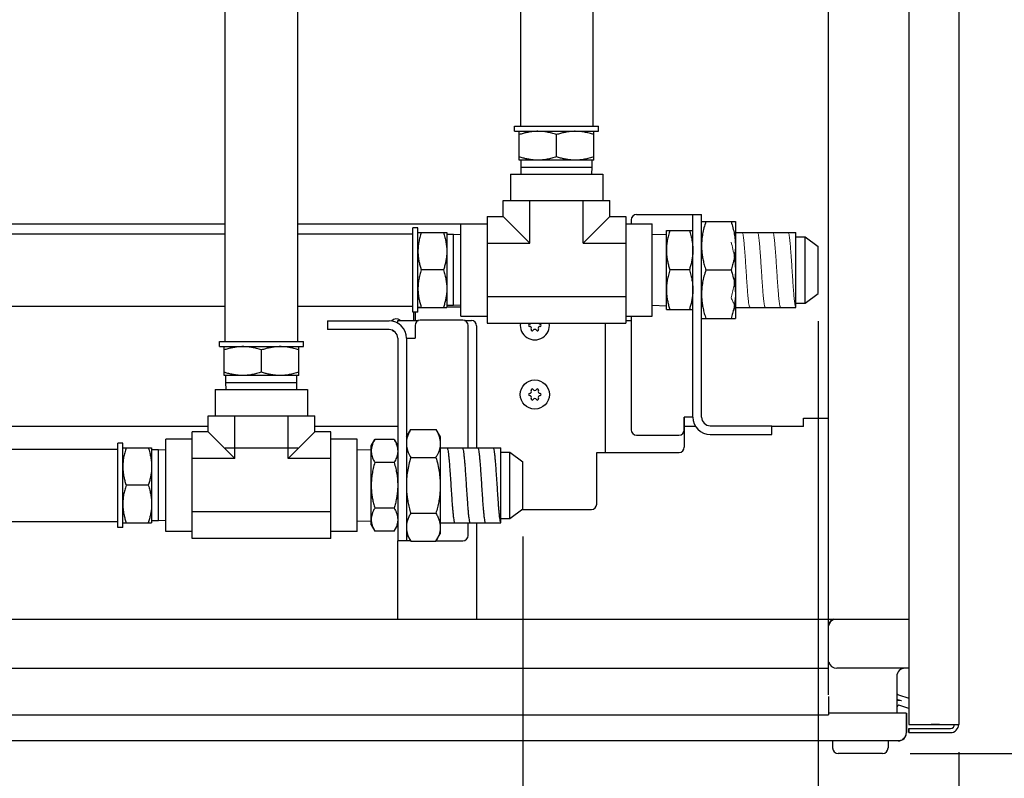
# Model space of a CAD drawing. Extents: x 5815 to 11540, y -4601 to 1411.
# Drawn here: x 8766 to 9122, y -2899 to -2625 of the extents above; entities that cross this region are included whole.
import ezdxf

# ---------------------------------------------------------------- set-up
doc = ezdxf.new("R2010")
doc.units = 0
doc.layers.get('0').update_dxf_attribs({"linetype": 'CONTINUOUS'})
doc.layers.add('AREA1', color=7, linetype='CONTINUOUS')
doc.dimstyles.new('ABECAD_3V', dxfattribs={"dimscale": 0, "dimtxt": 0.125, "dimasz": 0.179688, "dimexe": 0.179688, "dimexo": 0.0625, "dimgap": 0.09375, "dimtad": 0, "dimzin": 4, "dimdsep": 46, "dimtxsty": 'Standard', "dimcen": 0.089844, "dimadec": 0, "dimazin": 0, "dimtfac": 1.5, "dimtix": 1, "dimtofl": 0, "dimtmove": 2, "dimatfit": 3, "dimfxl": 0, "dimfrac": 2, "dimtolj": 1, "dimtzin": 4, "dimarcsym": 0})

# ---------------------------------------------------------------- blocks, each defined once
blk = doc.blocks.new('*D18')
at = {"layer": 'AREA1', "color": 0, "lineweight": -2}
for p, q in [((9054.34, -2733.72), (9054.34, -3063.98)), ((9105.08, -2889.24), (9105.08, -3063.98)), ((8994.34, -3043.98), (8934.34, -3043.98)), ((9165.08, -3043.98), (9225.08, -3043.98))]:
    blk.add_line(p, q, dxfattribs=at)
at = {"layer": 'AREA1', "color": 0}
for points in [[(8994.34, -3033.98), (8994.34, -3053.98), (9054.34, -3043.98)], [(9165.08, -3033.98), (9165.08, -3053.98), (9105.08, -3043.98)]]:
    blk.add_solid(points, dxfattribs=at)
at = {"layer": 'AREA1', "color": 0, "insert": (9384.24, -3043.98), "char_height": 50, "attachment_point": 5}
blk.add_mtext('\\A1;50.7\\P [2.00]\\POutlet', dxfattribs=at)
blk = doc.blocks.new('*D19')
at = {"layer": 'AREA1', "color": 0, "lineweight": -2}
for p, q in [((8947.81, -2811.42), (8947.81, -3232.82)), ((9105.08, -2889.24), (9105.08, -3232.82)), ((8887.81, -3212.82), (8823.11, -3212.82)), ((9165.08, -3212.82), (9225.08, -3212.82))]:
    blk.add_line(p, q, dxfattribs=at)
at = {"layer": 'AREA1', "color": 0}
for points in [[(8887.81, -3202.82), (8887.81, -3222.82), (8947.81, -3212.82)], [(9165.08, -3202.82), (9165.08, -3222.82), (9105.08, -3212.82)]]:
    blk.add_solid(points, dxfattribs=at)
at = {"layer": 'AREA1', "color": 0, "insert": (8668.11, -3212.82), "char_height": 50, "attachment_point": 5}
blk.add_mtext('\\A1;157.3\\P [6.19]\\PInlet', dxfattribs=at)
blk = doc.blocks.new('*D20')
at = {"layer": 'AREA1', "color": 0, "lineweight": -2}
for p, q in [((8709.61, -1964.26), (9304.17, -1964.26)), ((9284.17, -2024.26), (9284.17, -2321.66)), ((9284.17, -2829.74), (9284.17, -2698.33)), ((9087.58, -2889.74), (9304.17, -2889.74))]:
    blk.add_line(p, q, dxfattribs=at)
at = {"layer": 'AREA1', "color": 0}
for points in [[(9274.17, -2024.26), (9294.17, -2024.26), (9284.17, -1964.26)], [(9274.17, -2829.74), (9294.17, -2829.74), (9284.17, -2889.74)]]:
    blk.add_solid(points, dxfattribs=at)
at = {"layer": 'AREA1', "color": 0, "insert": (9284.17, -2510), "char_height": 50, "attachment_point": 5, "rotation": 90}
blk.add_mtext('\\A1;925.5\\P [36.44]\\PW', dxfattribs=at)
blk = doc.blocks.new('*D21')
at = {"layer": 'AREA1', "color": 0, "lineweight": -2}
for p, q in [((9112.11, -684.74), (9690.73, -684.74)), ((9670.73, -744.74), (9670.73, -1198.27)), ((9670.73, -2829.74), (9670.73, -1558.27)), ((9087.56, -2889.74), (9690.73, -2889.74))]:
    blk.add_line(p, q, dxfattribs=at)
at = {"layer": 'AREA1', "color": 0}
for points in [[(9660.73, -744.74), (9680.73, -744.74), (9670.73, -684.74)], [(9660.73, -2829.74), (9680.73, -2829.74), (9670.73, -2889.74)]]:
    blk.add_solid(points, dxfattribs=at)
at = {"layer": 'AREA1', "color": 0, "insert": (9670.73, -1378.27), "char_height": 50, "attachment_point": 5, "rotation": 90}
blk.add_mtext('\\A1;2205.0\\P [86.81]', dxfattribs=at)

msp = doc.modelspace()

# ---------------------------------------------------------------- linework, layer by layer
for p, q in [((9058.08, -2868.58), (9058.08, -686.74)), ((9105.08, -688.18), (9105.08, -2879.24)), ((8946.86, -2411.65), (8946.86, -2663.4)), ((8973.02, -2411.65), (8973.02, -2663.4)), ((9087.08, -2543.59), (9087.08, -2879.24)), ((8840.33, -2741.11), (8840.33, -2611.42)), ((8866.49, -2741.11), (8866.49, -2611.42)), ((8944.76, -2663.4), (8975.12, -2663.4)), ((8944.76, -2665.25), (8944.76, -2663.4)), ((8944.76, -2665.25), (8975.12, -2665.25)), ((8946.45, -2675.66), (8946.45, -2665.25)), ((8973.43, -2675.66), (8973.43, -2665.25)), ((8975.12, -2665.25), (8975.12, -2663.4)), ((8959.94, -2674.45), (8959.94, -2666.45)), ((8973.43, -2675.66), (8946.45, -2675.66)), ((8947.13, -2678.13), (8947.13, -2675.66)), ((8972.75, -2678.13), (8972.75, -2675.66)), ((8947.13, -2678.13), (8972.75, -2678.13)), ((8947.21, -2680.74), (8947.13, -2678.13)), ((8972.66, -2680.74), (8972.75, -2678.13)), ((8943.27, -2680.74), (8976.61, -2680.74)), ((8943.27, -2680.74), (8943.27, -2690.24)), ((8976.61, -2680.74), (8976.61, -2690.24)), ((8940.69, -2690.24), (8979.19, -2690.24)), ((8940.69, -2696.04), (8940.69, -2690.24)), ((8950.32, -2705.66), (8950.32, -2690.24)), ((8969.56, -2705.66), (8969.56, -2690.24)), ((8979.19, -2696.04), (8979.19, -2690.24)), ((8934.9, -2696.04), (8940.69, -2696.04)), ((8934.9, -2696.04), (8934.9, -2734.53)), ((8940.69, -2696.04), (8950.32, -2705.66)), ((8979.19, -2696.04), (8969.56, -2705.66)), ((8979.19, -2696.04), (8984.98, -2696.04)), ((8984.98, -2696.04), (8984.98, -2734.53)), ((8986.85, -2697.19), (8986.85, -2698.62)), ((8988.76, -2695.28), (9009.13, -2695.28)), ((9009.13, -2695.28), (9012.25, -2695.28)), ((9009.13, -2768.36), (9009.13, -2695.28)), ((9012.25, -2768.36), (9012.25, -2695.28)), ((8840.33, -2698.74), (8695.47, -2698.74)), ((8925.4, -2698.74), (8866.49, -2698.74)), ((8909.9, -2700.1), (8908.06, -2700.1)), ((8908.06, -2730.46), (8908.06, -2700.1)), ((8909.9, -2730.46), (8909.9, -2700.1)), ((8925.4, -2698.62), (8934.9, -2698.62)), ((8925.4, -2731.95), (8925.4, -2698.62)), ((8984.98, -2698.62), (8994.48, -2698.62)), ((8994.48, -2731.95), (8994.48, -2698.62)), ((9012.25, -2697.82), (9024.47, -2697.82)), ((9024.47, -2697.82), (9024.47, -2732.75)), ((8695.47, -2702.2), (8840.33, -2702.2)), ((8866.49, -2702.2), (8908.06, -2702.2)), ((8909.9, -2701.79), (8920.32, -2701.79)), ((8920.32, -2701.79), (8920.32, -2728.78)), ((8922.78, -2702.48), (8920.32, -2702.48)), ((8925.4, -2702.56), (8922.78, -2702.48)), ((8922.78, -2728.09), (8922.78, -2702.48)), ((8994.48, -2702.52), (8999.56, -2702.37)), ((8999.56, -2701), (9009.13, -2701)), ((8999.56, -2729.57), (8999.56, -2701)), ((9024.47, -2701.79), (9046.34, -2701.79)), ((9046.34, -2728.78), (9046.34, -2701.79)), ((9046.34, -2703.31), (9049.64, -2703.31)), ((9049.64, -2703.31), (9054.34, -2706.85)), ((9049.64, -2727.26), (9049.64, -2703.31)), ((8934.9, -2705.66), (8950.32, -2705.66)), ((8969.56, -2705.66), (8984.98, -2705.66)), ((9054.34, -2723.72), (9054.34, -2706.85)), ((8919.11, -2715.28), (8911.11, -2715.28)), ((9007.85, -2715.28), (9000.84, -2715.28)), ((9013.81, -2715.28), (9022.91, -2715.28)), ((8934.9, -2724.91), (8984.98, -2724.91)), ((9049.64, -2727.26), (9054.34, -2723.72)), ((8695.47, -2728.37), (8840.33, -2728.37)), ((8866.49, -2728.37), (8908.06, -2728.37)), ((8909.9, -2728.78), (8920.32, -2728.78)), ((8922.78, -2728.09), (8920.32, -2728.09)), ((8925.4, -2728.72), (8920.32, -2728.72)), ((8925.4, -2728.01), (8922.78, -2728.09)), ((8994.48, -2728.04), (8999.56, -2728.2)), ((9024.47, -2728.78), (9046.34, -2728.78)), ((9046.34, -2727.26), (9049.64, -2727.26)), ((8909.9, -2730.46), (8908.06, -2730.46)), ((8908.33, -2730.46), (8908.33, -2733.5)), ((8908.85, -2730.63), (8908.85, -2733.5)), ((8925.4, -2731.95), (8934.9, -2731.95)), ((8984.98, -2731.95), (8994.48, -2731.95)), ((8986.85, -2731.95), (8986.85, -2772.98)), ((8999.56, -2729.57), (9009.13, -2729.57)), ((9012.25, -2732.75), (9024.47, -2732.75)), ((8877.2, -2733.66), (8899.47, -2733.66)), ((8877.2, -2733.66), (8877.2, -2736.79)), ((8902.6, -2733.5), (8910.13, -2733.5)), ((8902.6, -2734.52), (8902.6, -2733.5)), ((8908.84, -2735.29), (8908.84, -2739.91)), ((8926.09, -2733.38), (8910.75, -2733.38)), ((8926.71, -2733.5), (8929.17, -2733.5)), ((8928, -2779.49), (8928, -2735.29)), ((8931.07, -2735.41), (8931.07, -2779.49)), ((8934.9, -2734.53), (8984.98, -2734.53)), ((8977.55, -2781.13), (8977.55, -2734.53)), ((8984.98, -2733.5), (8986.85, -2733.5)), ((8899.47, -2736.79), (8877.2, -2736.79)), ((8838.23, -2741.11), (8868.59, -2741.11)), ((8838.23, -2742.95), (8838.23, -2741.11)), ((8838.23, -2742.95), (8868.59, -2742.95)), ((8839.92, -2753.36), (8839.92, -2742.95)), ((8866.9, -2753.36), (8866.9, -2742.95)), ((8868.59, -2742.95), (8868.59, -2741.11)), ((8902.6, -2739.91), (8902.6, -2812.99)), ((8905.72, -2739.91), (8908.84, -2739.91)), ((8905.72, -2739.91), (8905.72, -2812.99)), ((8853.41, -2752.16), (8853.41, -2744.15)), ((8866.9, -2753.36), (8839.92, -2753.36)), ((8840.6, -2755.83), (8840.6, -2753.36)), ((8866.22, -2755.83), (8866.22, -2753.36)), ((8840.6, -2755.83), (8866.22, -2755.83)), ((8840.68, -2758.44), (8840.6, -2755.83)), ((8866.13, -2758.44), (8866.22, -2755.83)), ((8836.74, -2758.44), (8870.08, -2758.44)), ((8836.74, -2758.44), (8836.74, -2767.94)), ((8870.08, -2758.44), (8870.08, -2767.94)), ((8834.16, -2767.94), (8872.66, -2767.94)), ((8834.16, -2773.74), (8834.16, -2767.94)), ((8843.79, -2783.36), (8843.79, -2767.94)), ((8863.03, -2783.36), (8863.03, -2767.94)), ((8872.66, -2773.74), (8872.66, -2767.94)), ((8834.16, -2771.74), (8731.03, -2771.74)), ((8902.6, -2771.74), (8872.66, -2771.74)), ((9009.13, -2768.36), (9006, -2768.36)), ((9006, -2772.98), (9006, -2768.36)), ((9006.03, -2768.36), (9006.03, -2779.22)), ((9010.12, -2771.74), (9006.03, -2771.74)), ((9015.37, -2771.48), (9037.65, -2771.48)), ((9037.65, -2774.61), (9037.65, -2771.48)), ((9049.08, -2771.74), (9037.65, -2771.74)), ((9049.08, -2768.74), (9058.08, -2768.74)), ((9049.08, -2771.74), (9049.08, -2768.74)), ((8834.16, -2773.74), (8828.36, -2773.74)), ((8828.36, -2812.23), (8828.36, -2773.74)), ((8843.79, -2783.36), (8834.16, -2773.74)), ((8863.03, -2783.36), (8872.66, -2773.74)), ((8878.45, -2773.74), (8872.66, -2773.74)), ((8878.45, -2812.23), (8878.45, -2773.74)), ((8905.72, -2775.52), (8907.28, -2772.82)), ((8907.28, -2772.82), (8916.38, -2772.82)), ((8916.38, -2772.82), (8917.94, -2775.52)), ((8988.76, -2774.89), (9004.1, -2774.89)), ((9015.37, -2774.61), (9037.65, -2774.61)), ((8803.37, -2777.81), (8801.53, -2777.81)), ((8801.53, -2808.17), (8801.53, -2777.81)), ((8803.37, -2808.17), (8803.37, -2777.81)), ((8828.36, -2776.32), (8818.87, -2776.32)), ((8818.87, -2809.65), (8818.87, -2776.32)), ((8887.95, -2776.32), (8878.45, -2776.32)), ((8887.95, -2809.65), (8887.95, -2776.32)), ((8893.03, -2778.7), (8894.31, -2776.49)), ((8893.03, -2807.27), (8893.03, -2778.7)), ((8901.32, -2776.49), (8894.31, -2776.49)), ((8901.32, -2776.49), (8902.6, -2778.7)), ((8917.94, -2775.52), (8917.94, -2810.45)), ((8620.51, -2779.9), (8801.53, -2779.9)), ((8803.37, -2779.49), (8813.79, -2779.49)), ((8813.79, -2779.49), (8813.79, -2806.48)), ((8816.25, -2780.18), (8813.79, -2780.18)), ((8818.87, -2780.26), (8816.25, -2780.18)), ((8816.25, -2805.79), (8816.25, -2780.18)), ((8840.33, -2779.46), (8866.49, -2779.46)), ((8887.95, -2780.23), (8893.03, -2780.07)), ((8917.94, -2779.49), (8939.81, -2779.49)), ((8939.81, -2806.48), (8939.81, -2779.49)), ((8939.81, -2781.01), (8943.11, -2781.01)), ((8943.11, -2781.01), (8947.81, -2784.55)), ((8943.11, -2804.96), (8943.11, -2781.01)), ((8974.43, -2781.13), (9004.12, -2781.13)), ((8974.43, -2799.82), (8974.43, -2781.13)), ((8843.79, -2783.36), (8828.36, -2783.36)), ((8878.45, -2783.36), (8863.03, -2783.36)), ((8901.32, -2784.74), (8894.31, -2784.74)), ((8907.28, -2782.9), (8916.38, -2782.9)), ((8947.81, -2801.42), (8947.81, -2784.55)), ((8812.58, -2792.99), (8804.58, -2792.99)), ((8878.45, -2802.61), (8828.36, -2802.61)), ((8901.32, -2801.23), (8894.31, -2801.23)), ((8907.28, -2803.07), (8916.38, -2803.07)), ((8943.11, -2804.96), (8947.81, -2801.42)), ((8947.4, -2801.72), (8972.52, -2801.72)), ((8620.51, -2806.06), (8801.53, -2806.06)), ((8803.37, -2806.48), (8813.79, -2806.48)), ((8816.25, -2805.79), (8813.79, -2805.79)), ((8818.87, -2805.71), (8816.25, -2805.79)), ((8887.95, -2805.75), (8893.03, -2805.9)), ((8893.03, -2807.27), (8894.31, -2809.48)), ((8901.32, -2809.48), (8902.6, -2807.27)), ((8917.94, -2806.48), (8939.81, -2806.48)), ((8928, -2811.08), (8928, -2806.48)), ((8931.07, -2806.48), (8931.07, -2841.24)), ((8939.81, -2804.96), (8943.11, -2804.96)), ((8803.37, -2808.17), (8801.53, -2808.17)), ((8828.36, -2809.65), (8818.87, -2809.65)), ((8887.95, -2809.65), (8878.45, -2809.65)), ((8901.32, -2809.48), (8894.31, -2809.48)), ((8905.72, -2810.45), (8907.28, -2813.15)), ((8916.38, -2813.15), (8917.94, -2810.45)), ((8878.45, -2812.23), (8828.36, -2812.23)), ((8905.72, -2812.99), (8902.6, -2812.99)), ((8902.6, -2841.24), (8902.6, -2812.99)), ((8907.19, -2812.99), (8905.72, -2812.99)), ((8907.28, -2813.15), (8916.38, -2813.15)), ((8916.48, -2812.99), (8926.09, -2812.99)), ((8106.58, -2841.24), (9087.08, -2841.24)), ((8146.08, -2858.98), (9058.08, -2858.98)), ((9087.08, -2858.98), (9061.08, -2858.98)), ((9082.72, -2861.98), (9082.72, -2875.24)), ((9058.08, -2869.25), (9058.08, -2875.82)), ((9084.4, -2870.77), (9082.76, -2870.22)), ((9083.31, -2868.58), (9087.08, -2869.84)), ((9087.08, -2873.48), (9083.85, -2872.41)), ((8146.08, -2875.82), (9058.08, -2875.82)), ((9086.08, -2875.24), (9058.08, -2875.24)), ((9086.08, -2875.24), (9086.22, -2875.24)), ((9086.08, -2875.24), (9086.08, -2882.24)), ((9086.22, -2875.24), (9086.22, -2882.24)), ((9087.08, -2879.24), (9105.08, -2879.24)), ((9087.08, -2882.24), (9087.08, -2880.74)), ((9087.08, -2880.74), (9102.08, -2880.74)), ((9087.08, -2880.74), (9087.08, -2882.24)), ((9098.08, -2879.24), (9095.08, -2879.24)), ((9083.22, -2885.24), (8121.08, -2885.24)), ((9059.58, -2885.24), (9059.58, -2887.74)), ((9079.58, -2885.24), (9079.58, -2887.74)), ((9087.08, -2882.24), (9102.08, -2882.24)), ((9087.08, -2882.24), (9102.08, -2882.24)), ((9077.56, -2889.74), (9061.6, -2889.74))]:
    msp.add_line(p, q)
msp.add_circle((8952.08, -2760.23), 5.27)
for centre, radius, start, end in [((8988.76, -2697.19), 1.91, 90, 180), ((8910.75, -2730.63), 1.91, 100.3023, 116.8652), ((8910.75, -2730.63), 1.91, 174.8402, 180), ((8899.47, -2739.91), 6.25, 0, 90), ((8902.08, -2735.24), 2.3, 51.4286, 138.0252), ((8910.75, -2735.29), 1.91, 90, 180), ((8926.09, -2735.29), 1.91, 0, 90), ((8929.17, -2735.41), 1.91, 0, 90), ((8952.08, -2735.24), 5.27, 172.2679, 7.7321), ((8950.2, -2735.24), 0.381, 90, 270), ((8950.2, -2734.15), 0.704, 270, 327.4601), ((8950.2, -2736.33), 0.704, 330, 90), ((8953.96, -2736.33), 0.704, 90, 210), ((8953.96, -2734.15), 0.704, 212.5399, 270), ((8953.96, -2735.24), 0.381, 270, 90), ((8899.47, -2739.91), 3.12, 0, 90), ((8902.08, -2735.24), 2.3, 231.4286, 244.2383), ((8951.14, -2736.87), 0.381, 150, 330), ((8952.08, -2737.41), 0.704, 30, 150), ((8953.02, -2736.87), 0.381, 210, 30), ((8950.2, -2760.23), 0.381, 90, 270), ((8950.2, -2759.15), 0.704, 270, 30), ((8950.2, -2761.32), 0.704, 330, 90), ((8951.14, -2758.61), 0.381, 30, 210), ((8952.08, -2758.06), 0.704, 210, 330), ((8953.02, -2758.61), 0.381, 330, 150), ((8953.96, -2759.15), 0.704, 150, 270), ((8953.96, -2761.32), 0.704, 90, 210), ((8953.96, -2760.23), 0.381, 270, 90), ((8951.14, -2761.86), 0.381, 150, 330), ((8952.08, -2762.4), 0.704, 30, 150), ((8953.02, -2761.86), 0.381, 210, 30), ((9015.37, -2768.36), 6.25, 180, 270), ((9015.37, -2768.36), 3.12, 180, 270), ((8988.76, -2772.98), 1.91, 180, 270), ((9004.1, -2772.98), 1.91, 270, 0), ((9004.12, -2779.22), 1.91, 270, 0), ((8972.52, -2799.82), 1.91, 270, 0), ((8926.09, -2811.08), 1.91, 270, 0), ((9061.08, -2844.24), 3, 115.7393, 167.2059), ((9060.67, -2843.83), 2.59, 105, 165), ((9061.08, -2855.98), 3, 192.8571, 270), ((9085.72, -2861.98), 3, 90, 180), ((9083.58, -2867.76), 0.864, 180, 251.5651), ((9083.58, -2873.22), 2.59, 71.5651, 109.5613), ((9083.58, -2873.22), 0.864, 71.5651, 180), ((9102.08, -2879.24), 1.5, 270, 0), ((9102.08, -2879.24), 3, 270, 0), ((9102.08, -2879.24), 3, 270, 0), ((9083.22, -2882.24), 3, 270, 0), ((9061.58, -2887.74), 2, 180, 270), ((9077.58, -2887.74), 2, 270, 0)]:
    msp.add_arc(centre, radius, start, end)
for points, start_tangent, end_tangent in [([(8953.19, -2665.25), (8951.87, -2665.3), (8950.54, -2665.44), (8949.21, -2665.69), (8947.85, -2666.02), (8946.45, -2666.45)], (-1, 0), (-0.948683, -0.316228)), ([(8959.94, -2666.45), (8958.19, -2665.93), (8956.5, -2665.55), (8954.85, -2665.32), (8953.19, -2665.25)], (-0.948683, 0.316228), (-1, 0)), ([(8966.69, -2665.25), (8965.36, -2665.3), (8964.04, -2665.44), (8962.71, -2665.69), (8961.35, -2666.02), (8959.94, -2666.45)], (-1, 0), (-0.948683, -0.316228)), ([(8973.43, -2666.45), (8971.68, -2665.93), (8970, -2665.55), (8968.34, -2665.32), (8966.69, -2665.25)], (-0.948683, 0.316228), (-1, 0)), ([(8953.19, -2675.66), (8951.87, -2675.61), (8950.54, -2675.46), (8949.21, -2675.22), (8947.85, -2674.89), (8946.45, -2674.45)], (-1, 0), (-0.948683, 0.316228)), ([(8959.94, -2674.45), (8958.19, -2674.98), (8956.5, -2675.35), (8954.85, -2675.58), (8953.19, -2675.66)], (-0.948683, -0.316228), (-1, 0)), ([(8966.69, -2675.66), (8965.36, -2675.61), (8964.04, -2675.46), (8962.71, -2675.22), (8961.35, -2674.89), (8959.94, -2674.45)], (-1, 0), (-0.948683, 0.316228)), ([(8973.43, -2674.45), (8971.68, -2674.98), (8970, -2675.35), (8968.34, -2675.58), (8966.69, -2675.66)], (-0.948683, -0.316228), (-1, 0)), ([(9013.81, -2697.82), (9013.13, -2700.09), (9012.65, -2702.27), (9012.35, -2704.41), (9012.25, -2706.55)], (-0.316228, -0.948683), (0, -1)), ([(9022.91, -2697.82), (9023.59, -2700.09), (9024.08, -2702.27), (9024.37, -2704.41), (9024.47, -2706.55)], (0.316228, -0.948683), (0, -1)), ([(8911.11, -2701.79), (8910.58, -2703.54), (8910.21, -2705.22), (8909.98, -2706.88), (8909.9, -2708.54)], (-0.316228, -0.948683), (0, -1)), ([(8919.11, -2701.79), (8919.63, -2703.54), (8920.01, -2705.22), (8920.24, -2706.88), (8920.32, -2708.54)], (0.316228, -0.948683), (0, -1)), ([(9000.84, -2701), (9000.29, -2702.85), (8999.89, -2704.63), (8999.65, -2706.39), (8999.56, -2708.14)], (-0.316228, -0.948683), (0, -1)), ([(9007.85, -2701), (9008.4, -2702.85), (9008.8, -2704.63), (9009.04, -2706.39), (9009.13, -2708.14)], (0.316228, -0.948683), (0, -1)), ([(9012.25, -2706.55), (9012.32, -2708.27), (9012.51, -2709.98), (9012.82, -2711.7), (9013.25, -2713.46), (9013.81, -2715.28)], (0, -1), (0.316228, -0.948683)), ([(9024.47, -2706.55), (9024.41, -2708.27), (9024.22, -2709.98), (9023.91, -2711.7), (9023.47, -2713.46), (9022.91, -2715.28)], (0, -1), (-0.316228, -0.948683)), ([(8909.9, -2708.54), (8909.95, -2709.86), (8910.1, -2711.18), (8910.34, -2712.52), (8910.68, -2713.88), (8911.11, -2715.28)], (0, -1), (0.316228, -0.948683)), ([(8920.32, -2708.54), (8920.27, -2709.86), (8920.12, -2711.18), (8919.88, -2712.52), (8919.54, -2713.88), (8919.11, -2715.28)], (0, -1), (-0.316228, -0.948683)), ([(8999.56, -2708.14), (8999.62, -2709.54), (8999.77, -2710.94), (9000.03, -2712.36), (9000.38, -2713.79), (9000.84, -2715.28)], (0, -1), (0.316228, -0.948683)), ([(9009.13, -2708.14), (9009.07, -2709.54), (9008.92, -2710.94), (9008.66, -2712.36), (9008.31, -2713.79), (9007.85, -2715.28)], (0, -1), (-0.316228, -0.948683)), ([(8911.11, -2715.28), (8910.58, -2717.04), (8910.21, -2718.72), (8909.98, -2720.38), (8909.9, -2722.03)], (-0.316228, -0.948683), (0, -1)), ([(8919.11, -2715.28), (8919.63, -2717.04), (8920.01, -2718.72), (8920.24, -2720.38), (8920.32, -2722.03)], (0.316228, -0.948683), (0, -1)), ([(9000.84, -2715.28), (9000.29, -2717.14), (8999.89, -2718.92), (8999.65, -2720.68), (8999.56, -2722.43)], (-0.316228, -0.948683), (0, -1)), ([(9007.85, -2715.28), (9008.4, -2717.14), (9008.8, -2718.92), (9009.04, -2720.68), (9009.13, -2722.43)], (0.316228, -0.948683), (0, -1)), ([(9013.81, -2715.28), (9013.13, -2717.55), (9012.65, -2719.73), (9012.35, -2721.87), (9012.25, -2724.02)], (-0.316228, -0.948683), (0, -1)), ([(9022.91, -2715.28), (9023.59, -2717.55), (9024.08, -2719.73), (9024.37, -2721.87), (9024.47, -2724.02)], (0.316228, -0.948683), (0, -1)), ([(8909.9, -2722.03), (8909.95, -2723.35), (8910.1, -2724.68), (8910.34, -2726.01), (8910.68, -2727.37), (8911.11, -2728.78)], (0, -1), (0.316228, -0.948683)), ([(8920.32, -2722.03), (8920.27, -2723.35), (8920.12, -2724.68), (8919.88, -2726.01), (8919.54, -2727.37), (8919.11, -2728.78)], (0, -1), (-0.316228, -0.948683)), ([(8999.56, -2722.43), (8999.62, -2723.83), (8999.77, -2725.23), (9000.03, -2726.64), (9000.38, -2728.08), (9000.84, -2729.57)], (0, -1), (0.316228, -0.948683)), ([(9009.13, -2722.43), (9009.07, -2723.83), (9008.92, -2725.23), (9008.66, -2726.64), (9008.31, -2728.08), (9007.85, -2729.57)], (0, -1), (-0.316228, -0.948683)), ([(9012.25, -2724.02), (9012.32, -2725.73), (9012.51, -2727.44), (9012.82, -2729.17), (9013.25, -2730.93), (9013.81, -2732.75)], (0, -1), (0.316228, -0.948683)), ([(9024.47, -2724.02), (9024.41, -2725.73), (9024.22, -2727.44), (9023.91, -2729.17), (9023.47, -2730.93), (9022.91, -2732.75)], (0, -1), (-0.316228, -0.948683)), ([(8846.66, -2742.95), (8845.34, -2743), (8844.01, -2743.15), (8842.68, -2743.39), (8841.32, -2743.72), (8839.92, -2744.15)], (-1, 0), (-0.948683, -0.316228)), ([(8853.41, -2744.15), (8851.66, -2743.63), (8849.97, -2743.25), (8848.32, -2743.03), (8846.66, -2742.95)], (-0.948683, 0.316228), (-1, 0)), ([(8860.16, -2742.95), (8858.83, -2743), (8857.51, -2743.15), (8856.18, -2743.39), (8854.82, -2743.72), (8853.41, -2744.15)], (-1, 0), (-0.948683, -0.316228)), ([(8866.9, -2744.15), (8865.15, -2743.63), (8863.47, -2743.25), (8861.81, -2743.03), (8860.16, -2742.95)], (-0.948683, 0.316228), (-1, 0)), ([(8846.66, -2753.36), (8845.34, -2753.31), (8844.01, -2753.16), (8842.68, -2752.92), (8841.32, -2752.59), (8839.92, -2752.16)], (-1, 0), (-0.948683, 0.316228)), ([(8853.41, -2752.16), (8851.66, -2752.68), (8849.97, -2753.05), (8848.32, -2753.28), (8846.66, -2753.36)], (-0.948683, -0.316228), (-1, 0)), ([(8860.16, -2753.36), (8858.83, -2753.31), (8857.51, -2753.16), (8856.18, -2752.92), (8854.82, -2752.59), (8853.41, -2752.16)], (-1, 0), (-0.948683, 0.316228)), ([(8866.9, -2752.16), (8865.15, -2752.68), (8863.47, -2753.05), (8861.81, -2753.28), (8860.16, -2753.36)], (-0.948683, -0.316228), (-1, 0)), ([(8907.28, -2772.82), (8906.6, -2774.13), (8906.12, -2775.39), (8905.82, -2776.63), (8905.72, -2777.86)], (-0.5, -0.866025), (0, -1)), ([(8916.38, -2772.82), (8917.06, -2774.13), (8917.55, -2775.39), (8917.84, -2776.63), (8917.94, -2777.86)], (0.5, -0.866025), (0, -1)), ([(8894.31, -2776.49), (8893.76, -2777.56), (8893.36, -2778.59), (8893.12, -2779.6), (8893.06, -2780.07)], (-0.5, -0.866025), (-0.087149, -0.996195)), ([(8901.32, -2776.49), (8901.87, -2777.56), (8902.27, -2778.59), (8902.47, -2779.36)], (0.5, -0.866025), (0.195078, -0.980788)), ([(8905.72, -2777.86), (8905.79, -2778.85), (8905.98, -2779.84), (8906.29, -2780.84), (8906.72, -2781.85), (8907.28, -2782.9)], (0, -1), (0.5, -0.866025)), ([(8917.94, -2777.86), (8917.88, -2778.85), (8917.69, -2779.84), (8917.38, -2780.84), (8916.94, -2781.85), (8916.38, -2782.9)], (0, -1), (-0.5, -0.866025)), ([(8804.58, -2779.49), (8804.05, -2781.24), (8803.68, -2782.93), (8803.45, -2784.58), (8803.37, -2786.24)], (-0.316228, -0.948683), (0, -1)), ([(8812.58, -2779.49), (8813.1, -2781.24), (8813.48, -2782.93), (8813.71, -2784.58), (8813.79, -2786.24)], (0.316228, -0.948683), (0, -1)), ([(8893.06, -2780.07), (8893.03, -2780.61)], (-0.087149, -0.996195), (0, -1)), ([(8893.03, -2780.61), (8893.09, -2781.42), (8893.24, -2782.23), (8893.5, -2783.05), (8893.85, -2783.88), (8894.31, -2784.74)], (0, -1), (0.5, -0.866025)), ([(8902.6, -2780.61), (8902.54, -2781.42), (8902.39, -2782.23), (8902.13, -2783.05), (8901.78, -2783.88), (8901.32, -2784.74)], (0, -1), (-0.5, -0.866025)), ([(8902.47, -2779.36), (8902.51, -2779.6), (8902.6, -2780.61)], (0.195078, -0.980788), (0, -1)), ([(8920.4, -2779.49, -148.94), (8920.55, -2779.68, -146.73), (8920.69, -2780.22, -144.56), (8920.84, -2781.12, -142.53), (8920.98, -2782.33, -140.67), (8921.13, -2783.83, -139.03), (8921.27, -2785.59, -137.66), (8921.42, -2787.54, -136.6), (8921.57, -2789.66, -135.87), (8921.71, -2791.86, -135.5), (8921.86, -2794.1, -135.5), (8922, -2796.3, -135.86), (8922.15, -2798.39, -136.58), (8922.29, -2800.33, -137.63), (8922.44, -2802.11, -139), (8922.59, -2803.63, -140.65), (8922.73, -2804.85, -142.52), (8922.88, -2805.75, -144.57), (8923.03, -2806.3, -146.73), (8923.17, -2806.48, -148.94)], (0.065171, 0, 0.997874), (0.065171, 0, -0.997874)), ([(8925.94, -2779.49, -148.94), (8926.09, -2779.68, -146.72), (8926.23, -2780.23, -144.55), (8926.38, -2781.13, -142.51), (8926.52, -2782.35, -140.65), (8926.67, -2783.86, -139.01), (8926.81, -2785.62, -137.64), (8926.96, -2787.58, -136.58), (8927.11, -2789.68, -135.86), (8927.25, -2791.88, -135.5), (8927.4, -2794.11, -135.5), (8927.54, -2796.3, -135.86), (8927.69, -2798.4, -136.59), (8927.83, -2800.36, -137.64), (8927.98, -2802.11, -139.01), (8928.12, -2803.63, -140.65), (8928.27, -2804.85, -142.52), (8928.42, -2805.75, -144.57), (8928.56, -2806.3, -146.73), (8928.71, -2806.48, -148.94)], (0.065171, 0, 0.997874), (0.065171, 0, -0.997874)), ([(8931.48, -2779.49, -148.94), (8931.62, -2779.68, -146.72), (8931.77, -2780.22, -144.58), (8931.91, -2781.1, -142.55), (8932.06, -2782.32, -140.68), (8932.2, -2783.82, -139.04), (8932.35, -2785.57, -137.67), (8932.49, -2787.53, -136.6), (8932.64, -2789.64, -135.87), (8932.79, -2791.85, -135.5), (8932.93, -2794.09, -135.5), (8933.08, -2796.29, -135.86), (8933.22, -2798.4, -136.58), (8933.37, -2800.36, -137.65), (8933.52, -2802.13, -139.02), (8933.66, -2803.63, -140.65), (8933.81, -2804.85, -142.52), (8933.95, -2805.75, -144.57), (8934.1, -2806.3, -146.73), (8934.24, -2806.48, -148.94)], (0.065171, 0, 0.997874), (0.065171, 0, -0.997874)), ([(8937.01, -2779.49, -148.94), (8937.16, -2779.68, -146.73), (8937.3, -2780.22, -144.56), (8937.45, -2781.11, -142.53), (8937.59, -2782.32, -140.68), (8937.74, -2783.83, -139.03), (8937.89, -2785.6, -137.65), (8938.03, -2787.57, -136.59), (8938.18, -2789.68, -135.86), (8938.33, -2791.88, -135.5), (8938.47, -2794.09, -135.5), (8938.61, -2796.28, -135.86), (8938.76, -2798.39, -136.58), (8938.91, -2800.35, -137.64), (8939.05, -2802.11, -139), (8939.2, -2803.62, -140.64), (8939.34, -2804.85, -142.51), (8939.49, -2805.75, -144.56), (8939.64, -2806.3, -146.73), (8939.78, -2806.48, -148.94)], (0.065171, 0, 0.997874), (0.065171, 0, -0.997874)), ([(8894.31, -2784.74), (8893.76, -2786.88), (8893.36, -2788.94), (8893.12, -2790.96), (8893.03, -2792.99)], (-0.27735, -0.960769), (0, -1)), ([(8901.32, -2784.74), (8901.87, -2786.88), (8902.27, -2788.94), (8902.51, -2790.96), (8902.6, -2792.99)], (0.27735, -0.960769), (0, -1)), ([(8907.28, -2782.9), (8906.6, -2785.52), (8906.12, -2788.04), (8905.82, -2790.51), (8905.72, -2792.99)], (-0.27735, -0.960769), (0, -1)), ([(8916.38, -2782.9), (8917.06, -2785.52), (8917.55, -2788.04), (8917.84, -2790.51), (8917.94, -2792.99)], (0.27735, -0.960769), (0, -1)), ([(8803.37, -2786.24), (8803.42, -2787.56), (8803.57, -2788.89), (8803.81, -2790.22), (8804.15, -2791.58), (8804.58, -2792.99)], (0, -1), (0.316228, -0.948683)), ([(8813.79, -2786.24), (8813.74, -2787.56), (8813.59, -2788.89), (8813.35, -2790.22), (8813.01, -2791.58), (8812.58, -2792.99)], (0, -1), (-0.316228, -0.948683)), ([(8804.58, -2792.99), (8804.05, -2794.74), (8803.68, -2796.42), (8803.45, -2798.08), (8803.37, -2799.73)], (-0.316228, -0.948683), (0, -1)), ([(8812.58, -2792.99), (8813.1, -2794.74), (8813.48, -2796.42), (8813.71, -2798.08), (8813.79, -2799.73)], (0.316228, -0.948683), (0, -1)), ([(8893.03, -2792.99), (8893.09, -2794.6), (8893.24, -2796.22), (8893.5, -2797.85), (8893.85, -2799.51), (8894.31, -2801.23)], (0, -1), (0.27735, -0.960769)), ([(8917.94, -2792.99), (8917.88, -2794.96), (8917.69, -2796.94), (8917.38, -2798.93), (8916.94, -2800.97), (8916.38, -2803.07)], (0, -1), (-0.27735, -0.960769)), ([(8902.58, -2793.94), (8902.54, -2794.6), (8902.39, -2796.22), (8902.13, -2797.85), (8901.78, -2799.51), (8901.32, -2801.23)], (-0.038343, -0.999265), (-0.27735, -0.960769)), ([(8905.74, -2793.94), (8905.79, -2794.96), (8905.98, -2796.94), (8906.29, -2798.93), (8906.72, -2800.97), (8907.28, -2803.07)], (0.031418, -0.999506), (0.27735, -0.960769)), ([(8803.37, -2799.73), (8803.42, -2801.06), (8803.57, -2802.38), (8803.81, -2803.71), (8804.15, -2805.07), (8804.58, -2806.48)], (0, -1), (0.316228, -0.948683)), ([(8813.79, -2799.73), (8813.74, -2801.06), (8813.59, -2802.38), (8813.35, -2803.71), (8813.01, -2805.07), (8812.58, -2806.48)], (0, -1), (-0.316228, -0.948683)), ([(8894.31, -2801.23), (8893.76, -2802.31), (8893.36, -2803.33), (8893.12, -2804.35), (8893.03, -2805.36)], (-0.5, -0.866025), (0, -1)), ([(8901.32, -2801.23), (8901.87, -2802.31), (8902.27, -2803.33), (8902.51, -2804.35), (8902.6, -2805.36)], (0.5, -0.866025), (0, -1)), ([(8907.28, -2803.07), (8906.6, -2804.38), (8906.12, -2805.63), (8905.82, -2806.87), (8905.72, -2808.11)], (-0.5, -0.866025), (0, -1)), ([(8916.38, -2803.07), (8917.06, -2804.38), (8917.55, -2805.63), (8917.84, -2806.87), (8917.94, -2808.11)], (0.5, -0.866025), (0, -1)), ([(8893.03, -2805.36), (8893.06, -2805.9)], (0, -1), (0.087149, -0.996195)), ([(8893.06, -2805.9), (8893.09, -2806.17), (8893.24, -2806.98), (8893.5, -2807.79), (8893.85, -2808.62), (8894.31, -2809.48)], (0.087149, -0.996195), (0.5, -0.866025)), ([(8902.47, -2806.61), (8902.39, -2806.98), (8902.13, -2807.79), (8901.78, -2808.62), (8901.32, -2809.48)], (-0.195907, -0.980622), (-0.5, -0.866025)), ([(8902.6, -2805.36), (8902.54, -2806.17), (8902.47, -2806.61)], (0, -1), (-0.195907, -0.980622)), ([(8905.72, -2808.11), (8905.79, -2809.1), (8905.98, -2810.09), (8906.29, -2811.08), (8906.72, -2812.1), (8907.28, -2813.15)], (0, -1), (0.5, -0.866025)), ([(8917.94, -2808.11), (8917.88, -2809.1), (8917.69, -2810.09), (8917.38, -2811.08), (8916.94, -2812.1), (8916.38, -2813.15)], (0, -1), (-0.5, -0.866025)), ([(9086.08, -2882.24), (9085.94, -2883.13), (9085.53, -2883.96), (9084.89, -2884.63), (9084.06, -2885.08), (9083.08, -2885.24)], (0, -1), (-1, 0))]:
    msp.add_spline(points, degree=3, dxfattribs=dict(start_tangent=start_tangent, end_tangent=end_tangent))
at = {"lineweight": 0}
for points, start_tangent, end_tangent in [([(9026.93, -2701.79, -148.94), (9027.08, -2701.97, -146.73), (9027.22, -2702.52, -144.56), (9027.37, -2703.41, -142.53), (9027.51, -2704.63, -140.67), (9027.66, -2706.13, -139.03), (9027.8, -2707.88, -137.66), (9027.95, -2709.84, -136.6), (9028.1, -2711.96, -135.87), (9028.24, -2714.16, -135.5), (9028.39, -2716.4, -135.5), (9028.53, -2718.6, -135.86), (9028.68, -2720.68, -136.58), (9028.82, -2722.63, -137.63), (9028.97, -2724.41, -139), (9029.12, -2725.93, -140.65), (9029.26, -2727.15, -142.52), (9029.41, -2728.05, -144.57), (9029.56, -2728.59, -146.73), (9029.7, -2728.78, -148.94)], (0.065171, 0, 0.997874), (0.065171, 0, -0.997874)), ([(9032.47, -2701.79, -148.94), (9032.62, -2701.98, -146.72), (9032.76, -2702.53, -144.55), (9032.91, -2703.42, -142.51), (9033.05, -2704.64, -140.65), (9033.2, -2706.16, -139.01), (9033.34, -2707.92, -137.64), (9033.49, -2709.88, -136.58), (9033.64, -2711.98, -135.86), (9033.78, -2714.18, -135.5), (9033.93, -2716.4, -135.5), (9034.07, -2718.6, -135.86), (9034.22, -2720.7, -136.59), (9034.36, -2722.66, -137.64), (9034.51, -2724.41, -139.01), (9034.65, -2725.92, -140.65), (9034.8, -2727.15, -142.52), (9034.95, -2728.05, -144.57), (9035.09, -2728.6, -146.73), (9035.24, -2728.78, -148.94)], (0.065171, 0, 0.997874), (0.065171, 0, -0.997874)), ([(9038.01, -2701.79, -148.94), (9038.15, -2701.97, -146.72), (9038.3, -2702.52, -144.58), (9038.44, -2703.4, -142.55), (9038.59, -2704.61, -140.68), (9038.73, -2706.12, -139.04), (9038.88, -2707.87, -137.67), (9039.02, -2709.83, -136.6), (9039.17, -2711.94, -135.87), (9039.32, -2714.15, -135.5), (9039.46, -2716.39, -135.5), (9039.61, -2718.59, -135.86), (9039.75, -2720.7, -136.58), (9039.9, -2722.66, -137.65), (9040.05, -2724.43, -139.02), (9040.19, -2725.93, -140.65), (9040.34, -2727.15, -142.52), (9040.48, -2728.05, -144.57), (9040.63, -2728.59, -146.73), (9040.77, -2728.78, -148.94)], (0.065171, 0, 0.997874), (0.065171, 0, -0.997874)), ([(9043.54, -2701.79, -148.94), (9043.69, -2701.97, -146.73), (9043.83, -2702.52, -144.56), (9043.98, -2703.41, -142.53), (9044.12, -2704.62, -140.68), (9044.27, -2706.13, -139.03), (9044.42, -2707.89, -137.65), (9044.56, -2709.87, -136.59), (9044.71, -2711.98, -135.86), (9044.86, -2714.17, -135.5), (9045, -2716.39, -135.5), (9045.15, -2718.58, -135.86), (9045.29, -2720.68, -136.58), (9045.44, -2722.65, -137.64), (9045.58, -2724.4, -139), (9045.73, -2725.92, -140.64), (9045.87, -2727.14, -142.51), (9046.02, -2728.05, -144.56), (9046.17, -2728.59, -146.73), (9046.31, -2728.78, -148.94)], (0.065171, 0, 0.997874), (0.065171, 0, -0.997874)), ([(9022.91, -2705.2), (9023.59, -2707.82), (9024.08, -2710.33), (9024.37, -2712.81), (9024.47, -2715.28)], (0.27735, -0.960769), (0, -1)), ([(9024.47, -2715.28), (9024.41, -2717.26), (9024.22, -2719.24), (9023.91, -2721.23), (9023.47, -2723.26), (9022.91, -2725.37)], (0, -1), (-0.27735, -0.960769)), ([(9022.91, -2725.37), (9023.59, -2726.67), (9024.08, -2727.93), (9024.37, -2729.17), (9024.47, -2730.41)], (0.5, -0.866025), (0, -1))]:
    msp.add_spline(points, degree=3, dxfattribs=dict(at, start_tangent=start_tangent, end_tangent=end_tangent))

# ---------------------------------------------------------------- dimensions: what is measured, and where the dimension line sits
at = {"layer": 'AREA1'}
dim = msp.add_linear_dim(base=(9670.73, -684.74), p1=(9077.56, -2889.74), p2=(9102.11, -684.74), angle=90, dimstyle='ABECAD_3V', override={"dimscale": 1, "dimtxt": 50, "dimasz": 60, "dimexe": 20, "dimexo": 10, "dimgap": 30, "dimdec": 1, "dimzin": 0, "dimpost": '\\X', "dimtmove": 0}, dxfattribs=at)
dim.commit()
dim.dimension.update_dxf_attribs({"geometry": '*D21', "text_midpoint": (9670.73, -1378.27), "dimtype": 160})
dim = msp.add_linear_dim(base=(9284.17, -1964.26), p1=(9077.58, -2889.74), p2=(8699.61, -1964.26), angle=90, text='<>\\PW', dimstyle='ABECAD_3V', override={"dimscale": 1, "dimtxt": 50, "dimasz": 60, "dimexe": 20, "dimexo": 10, "dimgap": 30, "dimdec": 1, "dimzin": 0, "dimpost": '\\X', "dimtmove": 0}, dxfattribs=at)
dim.commit()
dim.dimension.update_dxf_attribs({"geometry": '*D20', "text_midpoint": (9284.17, -2510), "dimtype": 160})
for base, p2, text, picture, middle in [((9054.34, -3043.98), (9054.34, -2723.72), '<>\\POutlet', '*D18', (9384.24, -3043.98)), ((8947.81, -3212.82), (8947.81, -2801.42), '<>\\PInlet', '*D19', (8668.11, -3212.82))]:
    dim = msp.add_linear_dim(base=base, p1=(9105.08, -2879.24), p2=p2, text=text, dimstyle='ABECAD_3V', override={"dimscale": 1, "dimtxt": 50, "dimasz": 60, "dimexe": 20, "dimexo": 10, "dimgap": 30, "dimdec": 1, "dimzin": 0, "dimpost": '\\X', "dimtmove": 0}, dxfattribs=at)
    dim.commit()
    dim.dimension.update_dxf_attribs({"geometry": picture, "text_midpoint": middle, "dimtype": 160})

doc.saveas('drawing.dxf')
